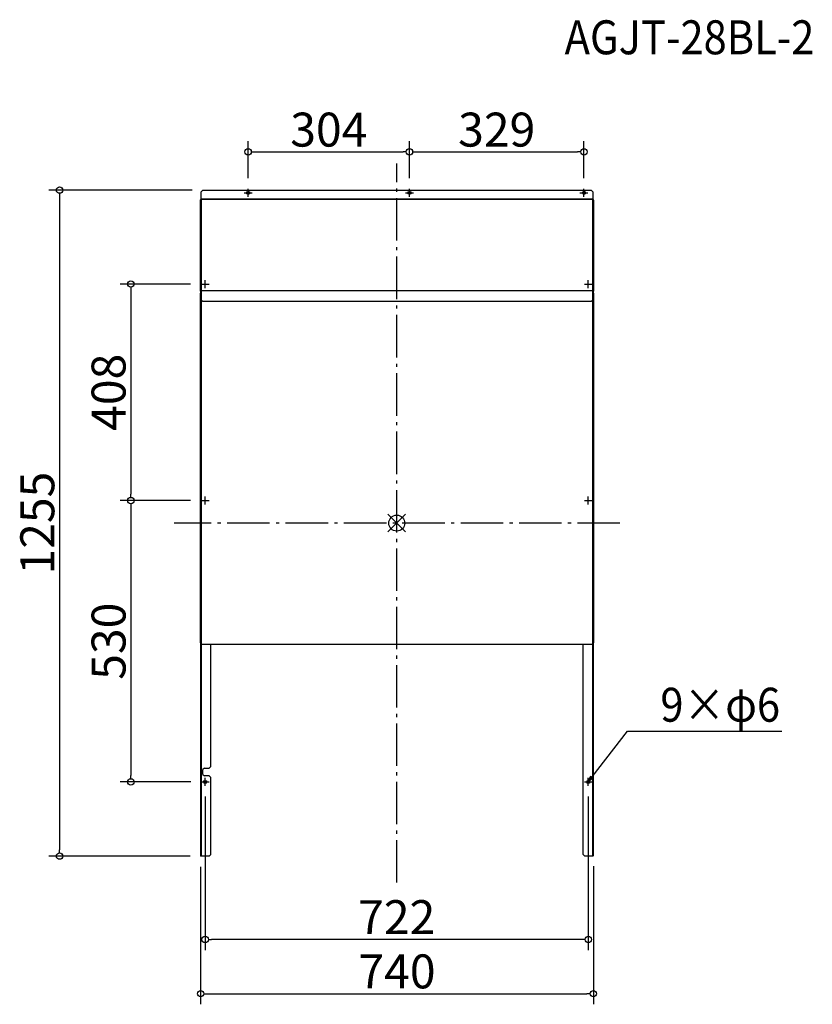
# Model space of a CAD drawing. Extents: x -710 to 783, y -907 to 949.
import ezdxf

# ---------------------------------------------------------------- set-up
doc = ezdxf.new("R2010")
doc.units = 0
doc.header["$LTSCALE"] = 20
doc.header["$MEASUREMENT"] = 0
doc.linetypes.add('DASHDOT', pattern=[5.5, 4, -0.6, 0.3, -0.6])
doc.layers.get('0').update_dxf_attribs({"linetype": 'CONTINUOUS'})
for name, color, linetype in [('ARRANGE', 1, 'CONTINUOUS'), ('BASIS', 6, 'DASHDOT'), ('DETAIL', 5, 'CONTINUOUS'), ('ETC', 61, 'CONTINUOUS'), ('FIX', 11, 'CONTINUOUS'), ('NOTE', 4, 'CONTINUOUS'), ('OUTLINE', 3, 'CONTINUOUS'), ('SIZE', 30, 'CONTINUOUS')]:
    doc.layers.add(name, color=color, linetype=linetype)
doc.styles.add('ADESK1', font='romanc.shx', dxfattribs={"bigfont": 'extfont.shx'})
doc.styles.get("Standard").update_dxf_attribs({"font": 'SIMPLEX.shx', "width": 0.9, "height": 64, "bigfont": 'BIGFONT.shx'})

# ---------------------------------------------------------------- blocks, each defined once
blk = doc.blocks.new('_DOTBLANK')
at = {"color": 0, "linetype": 'ByBlock'}
blk.add_line((-0.5, 0), (-1, 0), dxfattribs=at)
blk.add_circle((0, 0), 0.5, dxfattribs=at)
blk = doc.blocks.new('_OPEN30')
at = {"color": 0, "linetype": 'ByBlock'}
for p, q in [((-1, 0.27), (0, 0)), ((0, 0), (-1, -0.27)), ((0, 0), (-1, 0))]:
    blk.add_line(p, q, dxfattribs=at)

msp = doc.modelspace()

# ---------------------------------------------------------------- linework, layer by layer
at = {"layer": 'ARRANGE', "color": 1, "linetype": 'Continuous'}
for p, q in [((-16.7, -16.7), (16.7, 16.7)), ((-16.7, 16.7), (16.7, -16.7))]:
    msp.add_line(p, q, dxfattribs=at)
at = {"layer": 'ARRANGE'}
msp.add_circle((0, 0), 15, dxfattribs=at)
at = {"layer": 'BASIS', "color": 6, "linetype": 'DASHDOT'}
for p, q in [((0, -677.6), (0, 677.6)), ((420.5, 0), (-419.5, 0))]:
    msp.add_line(p, q, dxfattribs=at)
at = {"layer": 'DETAIL'}
for p, q in [((-368.5, 624.6), (-365.5, 627.6)), ((-368.5, 610.6), (-368.5, 624.6)), ((-365.5, 627.6), (366.5, 627.6)), ((366.5, 627.6), (369.5, 624.6)), ((369.5, 624.6), (369.5, 610.6)), ((-369.5, 437.9), (-369.5, 609.4)), ((-368.6, 610.4), (-368.6, 438.7)), ((-368.6, 610.4), (-368.5, 610.4)), ((-368.5, 610.6), (369.5, 610.6)), ((-368.5, 610.6), (-368.5, 610.5)), ((-368.5, 438.4), (-368.5, 610.5)), ((369.5, 610.5), (-368.5, 610.5)), ((369.5, 610.5), (369.5, 610.6)), ((369.5, 610.5), (369.5, 438.4)), ((369.6, 609.4), (369.5, 609.4)), ((369.6, 609.4), (369.6, 610.4)), ((369.6, 438.3), (369.6, 609.4)), ((369.7, 609.4), (369.7, 609.9)), ((370.5, 608.8), (370.5, 609.9)), ((370.5, 608.8), (370.5, 608.6)), ((370.5, 608.8), (370.5, 608.8)), ((370.5, 608.6), (370.5, 437.5)), ((-369.5, 437.2), (-369.5, 437.9)), ((-369.5, 437.9), (-369.5, 437.9)), ((-369.5, 437.9), (-368.7, 437.9)), ((-368.7, 437.9), (-369.5, 437.9)), ((-369.5, 437.2), (-369.5, 433.2)), ((-368.7, 437.2), (-369.5, 437.2)), ((-368.6, 433.2), (-369.5, 433.2)), ((-369.5, -225.8), (-369.5, 433.2)), ((-369.5, 433.2), (-369.5, 433.2)), ((-369.5, 433.2), (-368.7, 433.2)), ((-368.7, 437.9), (-368.7, 437.9)), ((-368.7, 437.9), (-368.7, 437.2)), ((-368.7, 437.2), (-368.7, 433.2)), ((-368.7, 433.2), (-368.7, 433.2)), ((-368.6, 438.7), (-368.6, 438)), ((-368.5, 438.7), (-368.6, 438.7)), ((-368.6, 438), (-368.6, 433.2)), ((-368.5, 438), (-368.6, 438)), ((-368.6, 433.2), (-368.5, 433.2)), ((-368.6, 433.2), (-368.6, -225.8)), ((-368.5, 437.7), (-368.5, 438.4)), ((-368.5, 438.4), (369.5, 438.4)), ((-368.5, 420.7), (-368.5, 437.7)), ((369.5, 437.7), (-368.5, 437.7)), ((369.5, 438.4), (369.5, 437.7)), ((369.6, 438.3), (369.5, 438.3)), ((369.5, 437.7), (369.5, 420.7)), ((369.5, 437.6), (369.6, 437.6)), ((369.6, 433.2), (369.5, 433.2)), ((369.6, 437.6), (369.6, 438.3)), ((369.6, 433.2), (369.6, 437.6)), ((369.6, -225.8), (369.6, 433.2)), ((369.6, 433.2), (370.5, 433.2)), ((369.7, 437.2), (369.7, 437.5)), ((369.7, 437.5), (369.7, 437.5)), ((369.7, 437.5), (370.5, 437.5)), ((370.5, 437.5), (369.7, 437.5)), ((370.5, 437.2), (369.7, 437.2)), ((369.7, 437.2), (369.7, 433.2)), ((369.7, 433.2), (369.7, 433.2)), ((369.7, 433.2), (370.5, 433.2)), ((370.5, 437.5), (370.5, 437.5)), ((370.5, 437.5), (370.5, 437.2)), ((370.5, 433.2), (370.5, 437.2)), ((370.5, 433.2), (370.5, 433.2)), ((370.5, 433.2), (370.5, -225.8)), ((-368.5, -227.9), (-368.5, 420.7)), ((-365.5, 417.7), (-368.5, 420.7)), ((366.5, 417.7), (-365.5, 417.7)), ((369.5, 420.7), (366.5, 417.7)), ((369.5, 420.7), (369.5, -227.9)), ((-369.5, -225.8), (-369.5, -226.8)), ((-369.5, -225.8), (-368.6, -225.8)), ((-368.7, -225.8), (-369.5, -225.8)), ((-369.5, -225.8), (-369.5, -225.8)), ((-369.5, -226.8), (-369.5, -627.6)), ((-368.7, -226.8), (-369.5, -226.8)), ((-368.7, -225.8), (-368.7, -226.8)), ((-368.7, -225.8), (-368.7, -225.8)), ((-368.7, -226.8), (-368.7, -230.8)), ((-368.7, -230.8), (-367.9, -230.8)), ((-368.5, -225.8), (-368.6, -225.8)), ((-368.6, -225.8), (-368.6, -230.8)), ((-368.5, -228.8), (-368.5, -227.9)), ((-368.5, -227.9), (369.5, -227.9)), ((369.5, -228.8), (-368.5, -228.8)), ((-367.9, -619.6), (-367.9, -230.8)), ((-350.5, -458.6), (-350.5, -228.8)), ((351.5, -624.6), (351.5, -228.8)), ((369.7, -230.8), (368.9, -230.8)), ((368.9, -230.8), (368.9, -617.6)), ((369.6, -225.8), (369.5, -225.8)), ((369.5, -228.8), (369.5, -227.9)), ((369.6, -225.8), (370.5, -225.8)), ((369.6, -230.8), (369.6, -225.8)), ((369.7, -225.8), (369.7, -226.8)), ((369.7, -225.8), (369.7, -225.8)), ((370.5, -225.8), (369.7, -225.8)), ((370.5, -226.8), (369.7, -226.8)), ((369.7, -226.8), (369.7, -230.8)), ((370.5, -226.8), (370.5, -225.8)), ((370.5, -225.8), (370.5, -225.8)), ((370.5, -626.4), (370.5, -226.8)), ((-362.5, -461.6), (-365.5, -464.6)), ((-362.5, -461.6), (-353.5, -461.6)), ((-350.5, -458.6), (-353.5, -461.6)), ((-365.5, -473.6), (-365.5, -464.6)), ((-365.5, -473.6), (-362.5, -476.6)), ((-353.5, -476.6), (-362.5, -476.6)), ((-353.5, -476.6), (-350.5, -479.6)), ((-350.5, -624.6), (-350.5, -479.6)), ((-368.7, -627.6), (-369.5, -627.6)), ((-368.7, -619.6), (-367.9, -619.6)), ((-368.7, -619.6), (-368.7, -627.6)), ((-368.6, -627.6), (-368.7, -627.6)), ((-368.6, -619.6), (-368.6, -627.6)), ((-353.5, -627.6), (-368.6, -627.6)), ((-350.5, -624.6), (-353.5, -627.6)), ((354.5, -627.6), (351.5, -624.6)), ((369.6, -627.6), (354.5, -627.6)), ((369.7, -617.6), (368.9, -617.6)), ((369.6, -627.6), (369.6, -617.6)), ((369.7, -617.6), (369.7, -626.4)), ((369.7, -626.4), (370.2, -626.4)), ((370.2, -626.4), (370.5, -626.4))]:
    msp.add_line(p, q, dxfattribs=at)
for centre, major_axis, start_param, end_param in [((369.6, 608.6), (0.9, 0), 0, 1.570796), ((-368.6, 437.9), (-0.9, 0), 4.712389, 6.283185), ((-368.6, 437.9), (-0.1, 0), 4.712389, 6.283185), ((369.6, 437.5), (0.9, 0), 0, 1.570796), ((369.6, 437.5), (0.1, 0), 0, 1.570796)]:
    msp.add_ellipse(centre, major_axis=major_axis, ratio=0.866025, start_param=start_param, end_param=end_param, dxfattribs=at)
for points, knots in [([(-369.5, 609.4), (-369.5, 609.8), (-369.1, 610.2), (-368.7, 610.4), (-368.7, 610.4), (-368.6, 610.4), (-368.6, 610.4)], [0, 0, 0, 0, 1.437608, 1.437608, 1.437608, 1.570796, 1.570796, 1.570796, 1.570796]), ([(370.5, 609.9), (370.4, 609.9), (370.3, 609.9), (370.1, 609.9), (370, 610), (369.9, 610), (369.8, 610), (369.8, 610.1), (369.7, 610.1), (369.7, 610.2), (369.6, 610.3), (369.6, 610.4)], [-0.1108813, -0.1108813, -0.1108813, -0.1108813, -0.0885143, -0.0885143, -0.0624611, -0.0624611, -0.0476654, -0.0476654, -0.0301638, -0.0301638, 0, 0, 0, 0]), ([(369.7, 609.9), (369.8, 609.9), (370, 609.9), (370.2, 609.9), (370.4, 609.9), (370.5, 609.9)], [-0.08, -0.08, -0.08, -0.08, -0.04, -0.04, 0, 0, 0, 0]), ([(370.5, -626.4), (370.5, -626.8), (370.1, -627.1), (369.7, -627.5), (369.7, -627.5), (369.6, -627.6), (369.6, -627.6)], [0, 0, 0, 0, 1.437608, 1.437608, 1.437608, 1.570796, 1.570796, 1.570796, 1.570796])]:
    msp.add_open_spline(points, degree=3, knots=knots, dxfattribs=at)
for points in [[(369.6, 610.4), (369.6, 610.2), (369.7, 610.1), (369.7, 609.9)], [(369.7, -626.4), (369.7, -626.8), (369.7, -627.2), (369.6, -627.6)]]:
    msp.add_open_spline(points, degree=3, dxfattribs=at)
at = {"layer": 'FIX'}
for centre in [(-280, 622.6), (24, 622.6), (352.8, 622.6), (-361, -487.8), (361, -487.8)]:
    msp.add_circle(centre, 3, dxfattribs=at)
at = {"layer": 'NOTE'}
for p, q in [((-287.5, 622.6), (-272.5, 622.6)), ((-280, 615.1), (-280, 630.1)), ((16.5, 622.6), (31.5, 622.6)), ((24, 615.1), (24, 630.1)), ((345.3, 622.6), (360.3, 622.6)), ((352.8, 615.1), (352.8, 630.1)), ((-368.5, 450.6), (-353.5, 450.6)), ((-361, 443.1), (-361, 458.1)), ((353.5, 450.6), (368.5, 450.6)), ((361, 443.1), (361, 458.1)), ((-368.5, 42.6), (-353.5, 42.6)), ((-361, 35.1), (-361, 50.1)), ((353.5, 42.6), (368.5, 42.6)), ((361, 35.1), (361, 50.1)), ((-361, -495.3), (-361, -480.3)), ((361, -495.3), (361, -480.3)), ((-368.5, -487.8), (-353.5, -487.8)), ((353.5, -487.8), (368.5, -487.8))]:
    msp.add_line(p, q, dxfattribs=at)
msp.add_lwpolyline([(368.3, -478.3), (434.8, -392.3), (725.5, -392.3)], dxfattribs=at)
at = {"layer": 'OUTLINE'}
for p, q in [((-368.5, 624.6), (-365.5, 627.6)), ((-368.5, 610.6), (-368.5, 624.6)), ((-365.5, 627.6), (366.5, 627.6)), ((366.5, 627.6), (369.5, 624.6)), ((369.5, 624.6), (369.5, 610.6)), ((-369.5, 437.9), (-369.5, 609.4)), ((-368.6, 610.4), (-368.6, 438.7)), ((-368.6, 610.4), (-368.5, 610.4)), ((-368.5, 610.6), (369.5, 610.6)), ((-368.5, 610.6), (-368.5, 610.5)), ((-368.5, 438.4), (-368.5, 610.5)), ((369.5, 610.5), (-368.5, 610.5)), ((369.5, 610.5), (369.5, 610.6)), ((369.5, 610.5), (369.5, 438.4)), ((369.6, 609.4), (369.5, 609.4)), ((369.6, 609.4), (369.6, 610.4)), ((369.6, 438.3), (369.6, 609.4)), ((369.7, 609.4), (369.7, 609.9)), ((370.5, 608.8), (370.5, 609.9)), ((370.5, 608.8), (370.5, 608.6)), ((370.5, 608.8), (370.5, 608.8)), ((370.5, 608.6), (370.5, 437.5)), ((-369.5, 437.2), (-369.5, 437.9)), ((-369.5, 437.9), (-369.5, 437.9)), ((-369.5, 437.9), (-368.7, 437.9)), ((-368.7, 437.9), (-369.5, 437.9)), ((-369.5, 437.2), (-369.5, 433.2)), ((-368.7, 437.2), (-369.5, 437.2)), ((-368.6, 433.2), (-369.5, 433.2)), ((-369.5, -225.8), (-369.5, 433.2)), ((-369.5, 433.2), (-369.5, 433.2)), ((-369.5, 433.2), (-368.7, 433.2)), ((-368.7, 437.9), (-368.7, 437.9)), ((-368.7, 437.9), (-368.7, 437.2)), ((-368.7, 437.2), (-368.7, 433.2)), ((-368.7, 433.2), (-368.7, 433.2)), ((-368.6, 438.7), (-368.6, 438)), ((-368.5, 438.7), (-368.6, 438.7)), ((-368.6, 438), (-368.6, 433.2)), ((-368.5, 438), (-368.6, 438)), ((-368.6, 433.2), (-368.5, 433.2)), ((-368.6, 433.2), (-368.6, -225.8)), ((-368.5, 437.7), (-368.5, 438.4)), ((-368.5, 438.4), (369.5, 438.4)), ((-368.5, 420.7), (-368.5, 437.7)), ((369.5, 437.7), (-368.5, 437.7)), ((369.5, 438.4), (369.5, 437.7)), ((369.6, 438.3), (369.5, 438.3)), ((369.5, 437.7), (369.5, 420.7)), ((369.5, 437.6), (369.6, 437.6)), ((369.6, 433.2), (369.5, 433.2)), ((369.6, 437.6), (369.6, 438.3)), ((369.6, 433.2), (369.6, 437.6)), ((369.6, -225.8), (369.6, 433.2)), ((369.6, 433.2), (370.5, 433.2)), ((369.7, 437.2), (369.7, 437.5)), ((369.7, 437.5), (369.7, 437.5)), ((369.7, 437.5), (370.5, 437.5)), ((370.5, 437.5), (369.7, 437.5)), ((370.5, 437.2), (369.7, 437.2)), ((369.7, 437.2), (369.7, 433.2)), ((369.7, 433.2), (369.7, 433.2)), ((369.7, 433.2), (370.5, 433.2)), ((370.5, 437.5), (370.5, 437.5)), ((370.5, 437.5), (370.5, 437.2)), ((370.5, 433.2), (370.5, 437.2)), ((370.5, 433.2), (370.5, 433.2)), ((370.5, 433.2), (370.5, -225.8)), ((-368.5, -227.9), (-368.5, 420.7)), ((-365.5, 417.7), (-368.5, 420.7)), ((366.5, 417.7), (-365.5, 417.7)), ((369.5, 420.7), (366.5, 417.7)), ((369.5, 420.7), (369.5, -227.9)), ((-369.5, -225.8), (-369.5, -226.8)), ((-369.5, -225.8), (-368.6, -225.8)), ((-368.7, -225.8), (-369.5, -225.8)), ((-369.5, -225.8), (-369.5, -225.8)), ((-369.5, -226.8), (-369.5, -627.6)), ((-368.7, -226.8), (-369.5, -226.8)), ((-368.7, -225.8), (-368.7, -226.8)), ((-368.7, -225.8), (-368.7, -225.8)), ((-368.7, -226.8), (-368.7, -230.8)), ((-368.7, -230.8), (-367.9, -230.8)), ((-368.5, -225.8), (-368.6, -225.8)), ((-368.6, -225.8), (-368.6, -230.8)), ((-368.5, -228.8), (-368.5, -227.9)), ((-368.5, -227.9), (369.5, -227.9)), ((369.5, -228.8), (-368.5, -228.8)), ((-367.9, -619.6), (-367.9, -230.8)), ((-350.5, -458.6), (-350.5, -228.8)), ((351.5, -624.6), (351.5, -228.8)), ((369.7, -230.8), (368.9, -230.8)), ((368.9, -230.8), (368.9, -617.6)), ((369.6, -225.8), (369.5, -225.8)), ((369.5, -228.8), (369.5, -227.9)), ((369.6, -225.8), (370.5, -225.8)), ((369.6, -230.8), (369.6, -225.8)), ((369.7, -225.8), (369.7, -226.8)), ((369.7, -225.8), (369.7, -225.8)), ((370.5, -225.8), (369.7, -225.8)), ((370.5, -226.8), (369.7, -226.8)), ((369.7, -226.8), (369.7, -230.8)), ((370.5, -226.8), (370.5, -225.8)), ((370.5, -225.8), (370.5, -225.8)), ((370.5, -626.4), (370.5, -226.8)), ((-362.5, -461.6), (-365.5, -464.6)), ((-362.5, -461.6), (-353.5, -461.6)), ((-350.5, -458.6), (-353.5, -461.6)), ((-365.5, -473.6), (-365.5, -464.6)), ((-365.5, -473.6), (-362.5, -476.6)), ((-353.5, -476.6), (-362.5, -476.6)), ((-353.5, -476.6), (-350.5, -479.6)), ((-350.5, -624.6), (-350.5, -479.6)), ((-368.7, -627.6), (-369.5, -627.6)), ((-368.7, -619.6), (-367.9, -619.6)), ((-368.7, -619.6), (-368.7, -627.6)), ((-368.6, -627.6), (-368.7, -627.6)), ((-368.6, -619.6), (-368.6, -627.6)), ((-353.5, -627.6), (-368.6, -627.6)), ((-350.5, -624.6), (-353.5, -627.6)), ((354.5, -627.6), (351.5, -624.6)), ((369.6, -627.6), (354.5, -627.6)), ((369.7, -617.6), (368.9, -617.6)), ((369.6, -627.6), (369.6, -617.6)), ((369.7, -617.6), (369.7, -626.4)), ((369.7, -626.4), (370.2, -626.4)), ((370.2, -626.4), (370.5, -626.4))]:
    msp.add_line(p, q, dxfattribs=at)
for centre, major_axis, start_param, end_param in [((369.6, 608.6), (0.9, 0), 0, 1.570796), ((-368.6, 437.9), (-0.9, 0), 4.712389, 6.283185), ((-368.6, 437.9), (-0.1, 0), 4.712389, 6.283185), ((369.6, 437.5), (0.9, 0), 0, 1.570796), ((369.6, 437.5), (0.1, 0), 0, 1.570796)]:
    msp.add_ellipse(centre, major_axis=major_axis, ratio=0.866025, start_param=start_param, end_param=end_param, dxfattribs=at)
for points, knots in [([(-369.5, 609.4), (-369.5, 609.8), (-369.1, 610.2), (-368.7, 610.4), (-368.7, 610.4), (-368.6, 610.4), (-368.6, 610.4)], [0, 0, 0, 0, 1.437608, 1.437608, 1.437608, 1.570796, 1.570796, 1.570796, 1.570796]), ([(370.5, 609.9), (370.4, 609.9), (370.3, 609.9), (370.1, 609.9), (370, 610), (369.9, 610), (369.8, 610), (369.8, 610.1), (369.7, 610.1), (369.7, 610.2), (369.6, 610.3), (369.6, 610.4)], [-0.1108813, -0.1108813, -0.1108813, -0.1108813, -0.0885143, -0.0885143, -0.0624611, -0.0624611, -0.0476654, -0.0476654, -0.0301638, -0.0301638, 0, 0, 0, 0]), ([(369.7, 609.9), (369.8, 609.9), (370, 609.9), (370.2, 609.9), (370.4, 609.9), (370.5, 609.9)], [-0.08, -0.08, -0.08, -0.08, -0.04, -0.04, 0, 0, 0, 0]), ([(370.5, -626.4), (370.5, -626.8), (370.1, -627.1), (369.7, -627.5), (369.7, -627.5), (369.6, -627.6), (369.6, -627.6)], [0, 0, 0, 0, 1.437608, 1.437608, 1.437608, 1.570796, 1.570796, 1.570796, 1.570796])]:
    msp.add_open_spline(points, degree=3, knots=knots, dxfattribs=at)
for points in [[(369.6, 610.4), (369.6, 610.2), (369.7, 610.1), (369.7, 609.9)], [(369.7, -626.4), (369.7, -626.8), (369.7, -627.2), (369.6, -627.6)]]:
    msp.add_open_spline(points, degree=3, dxfattribs=at)
at = {"layer": 'SIZE', "linetype": 'Continuous'}
for p, q in [((-280, 650.1), (-280, 719.7)), ((24, 650.1), (24, 719.7)), ((24, 650.1), (24, 719.7)), ((352.8, 650.1), (352.8, 719.7)), ((-268, 699.7), (12, 699.7)), ((36, 699.7), (340.8, 699.7)), ((-385.5, 627.6), (-655.3, 627.6)), ((-635.3, 615.6), (-635.3, -615.6)), ((-388.5, 450.6), (-521, 450.6)), ((-501, 438.6), (-501, 54.6)), ((-388.5, 42.6), (-521, 42.6)), ((-388.5, 42.6), (-521, 42.6)), ((-501, 30.6), (-501, -475.8)), ((-387.9, -487.8), (-521, -487.8)), ((-361, -515.3), (-361, -804.7)), ((361, -515.3), (361, -804.7)), ((-389.5, -627.6), (-655.3, -627.6)), ((-369.5, -647.6), (-369.5, -906.9)), ((370.5, -646.4), (370.5, -906.9)), ((349, -784.7), (-349, -784.7)), ((-357.5, -886.9), (358.5, -886.9))]:
    msp.add_line(p, q, dxfattribs=at)

# ---------------------------------------------------------------- block references
at = {"layer": 'NOTE', "xscale": 12, "yscale": 12, "zscale": 12, "rotation": 232.325890769332}
msp.add_blockref('_OPEN30', (361, -487.8), dxfattribs=at)
at = {"layer": 'SIZE', "linetype": 'Continuous', "xscale": 12, "yscale": 12, "zscale": 12}
for p, rotation in [((-280, 699.7), 180), ((24, 699.7), 180), ((-635.3, 627.6), 90), ((-501, 450.6), 90), ((-501, 42.6), 270), ((-501, 42.6), 90), ((-501, -487.8), 270), ((-635.3, -627.6), 270), ((-361, -784.7), 180), ((-369.5, -886.9), 180)]:
    msp.add_blockref('_DOTBLANK', p, dxfattribs=dict(at, rotation=rotation))
for p in [(24, 699.7), (352.8, 699.7), (361, -784.7), (370.5, -886.9)]:
    msp.add_blockref('_DOTBLANK', p, dxfattribs=at)

# ---------------------------------------------------------------- texts
at = {"layer": 'ETC', "insert": (316.3, 947.7), "char_height": 64, "attachment_point": 1, "style": 'ADESK1'}
msp.add_mtext('{\\Fromans,extfont|c128;\\W0.9;AGJT-28BL-2}', dxfattribs=at)
at = {"layer": 'NOTE', "linetype": 'Continuous', "width": 0.9}
msp.add_text('9×φ6', height=64, dxfattribs=at).set_placement((496.8, -374.3))
at = {"layer": 'SIZE', "linetype": 'Continuous', "char_height": 64, "attachment_point": 5}
for s, insert in [('\\A1;304', (-128, 741.7)), ('\\A1;329', (188.4, 741.7)), ('\\A1;722', (0, -742.7)), ('\\A1;740', (0.5, -844.9))]:
    msp.add_mtext(s, dxfattribs=dict(at, insert=insert))
at = {"layer": 'SIZE', "linetype": 'Continuous', "char_height": 64, "attachment_point": 5, "rotation": 90}
for s, insert in [('\\A1;408', (-543, 246.6)), ('\\A1;1255', (-677.3, 0)), ('\\A1;530', (-543, -222.6))]:
    msp.add_mtext(s, dxfattribs=dict(at, insert=insert))

doc.saveas('drawing.dxf')
